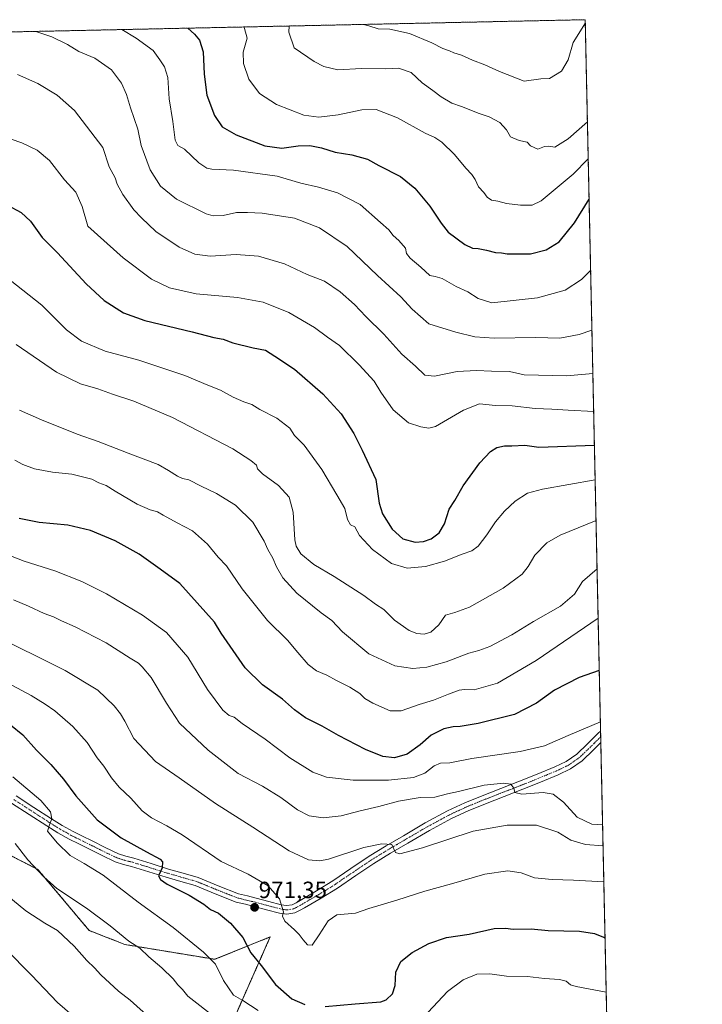
# Model space of a CAD drawing. Units: metres. Extents: x 644378 to 647835, y 4757713 to 4760099.
# Drawn here: x 647544 to 647835, y 4759679 to 4760099 of the extents above; entities that cross this region are included whole.
import ezdxf
from ezdxf.enums import TextEntityAlignment as Align

# ---------------------------------------------------------------- set-up
doc = ezdxf.new("R2010")
doc.units = ezdxf.units.M
doc.header["$MEASUREMENT"] = 0
doc.linetypes.add('TRAZO_Y_PUNTO', pattern=[1, 0.5, -0.25, 0, -0.25])
doc.linetypes.add('TRAZOS', pattern=[0.75, 0.5, -0.25])
for name, color, linetype, lineweight in [('Arbolado forestal', 92, 'TRAZOS', 0), ('Arbolado forestal CxS', 92, 'Continuous', 0), ('Carátula', 7, 'Continuous', 5), ('Comarca CxS', 133, 'Continuous', 0), ('Comunidad Autónoma CxS', 142, 'Continuous', 0), ('Curva de nivel maestra', 36, 'Continuous', 30), ('Curva de nivel normal', 36, 'Continuous', 0), ('Espacio natural protegido CxS', 2, 'Continuous', 0), ('Municipio CxS', 142, 'Continuous', 0), ('Pista no pavimentada', 254, 'Continuous', 13), ('Pista no pavimentada Cxs', 254, 'Continuous', 0), ('Pista pavimentada eje', 135, 'TRAZO_Y_PUNTO', 0), ('Provincia CxS', 1, 'Continuous', 0), ('Punto de cota en terreno', 7, 'Continuous', 0), ('Rótulo de punto de cota en terreno', 19, 'Continuous', 0)]:
    doc.layers.add(name, color=color, linetype=linetype, lineweight=lineweight)
doc.styles.add('Arial', font='txt', dxfattribs={"height": 0.2})

# ---------------------------------------------------------------- blocks, each defined once
blk = doc.blocks.new('*U159')
at = {"layer": 'Municipio CxS', "color": 142, "linetype": 'Continuous', "lineweight": 0}
blk.add_polyline3d([(646498.37, 4759707.55, 972.41), (646507.29, 4759772.34, 987.91), (646511.96, 4759795.85, 995.52), (646531.09, 4759876.47, 1021.11), (646531.58, 4759878.55, 1020.52), (646532.1, 4759880.76, 1019.85), (646532.46, 4759882.27, 1019.39), (646552.36, 4759978.48, 990.31), (646574.37, 4760070.91, 959.41), (646574.97, 4760072.92, 958.75), (647785.1, 4760098.69, 884.53), (647785.1, 4760098.69, 884.53), (647824.29, 4758283.94, 1261.62)], dxfattribs=at)
blk = doc.blocks.new('*U160')
at = {"layer": 'Municipio CxS', "color": 142, "linetype": 'Continuous', "lineweight": 0}
blk.add_polyline3d([(646498.37, 4759707.55, 972.41), (646507.3, 4759772.34, 987.91), (646511.96, 4759795.85, 995.52), (646531.09, 4759876.47, 1021.11), (646531.58, 4759878.55, 1020.52), (646532.1, 4759880.76, 1019.85), (646532.46, 4759882.27, 1019.39), (646552.36, 4759978.48, 990.31), (646574.37, 4760070.91, 959.41), (646574.97, 4760072.92, 958.75), (647785.1, 4760098.69, 884.53), (647785.1, 4760098.69, 884.53), (647824.29, 4758283.94, 1261.62)], dxfattribs=at)
blk = doc.blocks.new('*U164')
at = {"layer": 'Curva de nivel normal', "color": 36, "linetype": 'Continuous', "lineweight": 0}
blk.add_polyline3d([(647550.54, 4760093.69, 910), (647557.47, 4760091.33, 910), (647564.14, 4760088.11, 910), (647568.87, 4760085.08, 910), (647575.73, 4760082.27, 910), (647582.89, 4760077.31, 910), (647587.21, 4760071.67, 910), (647589.24, 4760066.84, 910), (647590.94, 4760061.06, 910), (647594.15, 4760052.01, 910), (647595.53, 4760045.06, 910), (647599.44, 4760034.63, 910), (647603.83, 4760027.69, 910), (647610.63, 4760022.08, 910), (647623.22, 4760015.82, 910), (647626.32, 4760014.96, 910), (647630.61, 4760015.1, 910), (647636.26, 4760016.42, 910), (647640.91, 4760016.4, 910), (647647.23, 4760016.15, 910), (647660.95, 4760014.05, 910), (647671.6, 4760009.94, 910), (647683.46, 4760001.94, 910), (647696.38, 4759989.58, 910), (647706.31, 4759980.5, 910), (647711.24, 4759975.21, 910), (647718.33, 4759968.94, 910), (647729.81, 4759965.39, 910), (647738.03, 4759963.32, 910), (647746.2, 4759962.83, 910), (647763.96, 4759963.13, 910), (647774.23, 4759962.82, 910), (647782.56, 4759964.34, 910), (647787.96, 4759966.2, 910)], dxfattribs=at)
blk = doc.blocks.new('*U165')
at = {"layer": 'Curva de nivel normal', "color": 36, "linetype": 'Continuous', "lineweight": 0}
blk.add_polyline3d([(647541.02, 4759851.18, 960), (647547.43, 4759848.5, 960), (647554.16, 4759845.32, 960), (647558.09, 4759843.85, 960), (647561.52, 4759842.2, 960), (647567.32, 4759839.72, 960), (647580.63, 4759832.8, 960), (647590.8, 4759826.22, 960), (647594.43, 4759824.2, 960), (647595.94, 4759822.63, 960), (647599.84, 4759818.01, 960), (647606.41, 4759807.08, 960), (647611.88, 4759798.61, 960), (647624.07, 4759787.05, 960), (647636.99, 4759777.1, 960), (647647.38, 4759771.7, 960), (647655.2, 4759766.86, 960), (647662.33, 4759761.52, 960), (647667.3, 4759759, 960), (647673.29, 4759758.19, 960), (647680.86, 4759758.98, 960), (647688.96, 4759761.12, 960), (647696.99, 4759762.94, 960), (647705.4, 4759765.34, 960), (647714.59, 4759766.89, 960), (647720.84, 4759767.04, 960), (647726.25, 4759768.43, 960), (647730.96, 4759769.43, 960), (647741.92, 4759772.1, 960), (647750.21, 4759773.01, 960), (647753.26, 4759772.56, 960), (647754.62, 4759770.83, 960), (647755.06, 4759768.94, 960), (647758.03, 4759768.28, 960), (647767.16, 4759768.92, 960), (647771.38, 4759768.3, 960), (647775.74, 4759764.8, 960), (647781.61, 4759758.48, 960), (647787.9, 4759755.44, 960), (647792.5193, 4759755.1444, 960)], dxfattribs=at)
blk = doc.blocks.new('*U170')
at = {"layer": 'Curva de nivel normal', "color": 36, "linetype": 'Continuous', "lineweight": 0}
blk.add_polyline3d([(647531.28, 4759836.74, 965), (647563.03, 4759821, 965), (647577.03, 4759812.68, 965), (647584.08, 4759805.99, 965), (647586.66, 4759802.52, 965), (647588.6, 4759799.46, 965), (647592.4, 4759792.06, 965), (647601.66, 4759782.17, 965), (647611.78, 4759775.28, 965), (647627.22, 4759764.24, 965), (647643.21, 4759754.21, 965), (647658.68, 4759744.09, 965), (647666.97, 4759740.23, 965), (647671.82, 4759739.82, 965), (647675.45, 4759740.49, 965), (647690.62, 4759745.48, 965), (647698.21, 4759747.06, 965), (647702.53, 4759746.85, 965), (647704.05, 4759743.44, 965), (647706.01, 4759742.85, 965), (647715.57, 4759745.39, 965), (647737.27, 4759752.46, 965), (647751.73, 4759755.05, 965), (647764.26, 4759754.97, 965), (647773.45, 4759752.1, 965), (647778.94, 4759748.63, 965), (647785.25, 4759746.83, 965), (647792.7106, 4759746.2883, 965)], dxfattribs=at)
blk = doc.blocks.new('*U175')
at = {"layer": 'Curva de nivel normal', "color": 36, "linetype": 'Continuous', "lineweight": 0}
blk.add_polyline3d([(647537.6, 4759702.23, 995), (647548.78, 4759690.97, 995), (647559.83, 4759679.36, 995), (647566.07, 4759673.93, 995)], dxfattribs=at)
blk = doc.blocks.new('*U176')
at = {"layer": 'Curva de nivel normal', "color": 36, "linetype": 'Continuous', "lineweight": 0}
blk.add_polyline3d([(647790.1608, 4759864.3544, 940), (647783.89, 4759858.97, 940), (647780.53, 4759853.65, 940), (647774.52, 4759848.43, 940), (647762.96, 4759841.97, 940), (647753.82, 4759836.27, 940), (647744.33, 4759831.21, 940), (647739.64, 4759829.51, 940), (647735.4, 4759828.49, 940), (647725.66, 4759824.71, 940), (647717.47, 4759822.5, 940), (647711.48, 4759821.92, 940), (647703.79, 4759823, 940), (647692.7, 4759828.18, 940), (647681.51, 4759837.52, 940), (647676.92, 4759842.32, 940), (647672.32, 4759845.58, 940), (647662.02, 4759854.04, 940), (647655.97, 4759860.63, 940), (647653.26, 4759865.31, 940), (647651.7, 4759868.99, 940), (647649.58, 4759872.63, 940), (647648.01, 4759876.21, 940), (647643.2, 4759884.34, 940), (647635.74, 4759891.5, 940), (647627.65, 4759896.59, 940), (647621.08, 4759899.6, 940), (647615.84, 4759902.44, 940), (647613.14, 4759902.96, 940), (647611.02, 4759903.87, 940), (647607.24, 4759906.35, 940), (647602.74, 4759908.92, 940), (647589.94, 4759913.72, 940), (647577.18, 4759918.71, 940), (647568.28, 4759921.84, 940), (647553.02, 4759928.01, 940), (647543.62, 4759932.04, 940)], dxfattribs=at)
blk = doc.blocks.new('*U177')
at = {"layer": 'Curva de nivel normal', "color": 36, "linetype": 'Continuous', "lineweight": 0}
blk.add_polyline3d([(647541.56, 4759910.81, 945), (647545.1, 4759908.85, 945), (647549.95, 4759907.12, 945), (647557.76, 4759905.62, 945), (647565.9, 4759904.76, 945), (647574.51, 4759902.71, 945), (647577.4, 4759901.12, 945), (647580.61, 4759899.92, 945), (647584.44, 4759897.49, 945), (647593.81, 4759892, 945), (647599.35, 4759889.54, 945), (647602.52, 4759888.71, 945), (647604.91, 4759887.26, 945), (647610.88, 4759884.06, 945), (647617.52, 4759880.66, 945), (647623.88, 4759874.89, 945), (647628.44, 4759869.42, 945), (647631.95, 4759865.68, 945), (647638.72, 4759855.9, 945), (647649.52, 4759842.3, 945), (647658.02, 4759833.96, 945), (647662.39, 4759828.66, 945), (647666.78, 4759823.65, 945), (647670.34, 4759820.92, 945), (647674.86, 4759819.01, 945), (647678.93, 4759816.72, 945), (647684.6, 4759813.91, 945), (647688.88, 4759811.26, 945), (647691.05, 4759809.12, 945), (647694.36, 4759807.12, 945), (647701.83, 4759803.83, 945), (647706.55, 4759803.77, 945), (647714.22, 4759806.52, 945), (647720.36, 4759808.32, 945), (647726.66, 4759810.97, 945), (647731.33, 4759812.62, 945), (647733.54, 4759812.9, 945), (647737.67, 4759812.8, 945), (647747.68, 4759815.59, 945), (647764.18, 4759825.35, 945), (647790.61, 4759843.37, 945)], dxfattribs=at)
blk = doc.blocks.new('*U179')
at = {"layer": 'Curva de nivel normal', "color": 36, "linetype": 'Continuous', "lineweight": 0}
blk.add_polyline3d([(647542.22, 4759960.08, 935), (647559.42, 4759948.24, 935), (647569.63, 4759943.29, 935), (647577.1, 4759941.14, 935), (647583.34, 4759938.88, 935), (647592.44, 4759935.92, 935), (647608.94, 4759928.95, 935), (647634.66, 4759915.62, 935), (647642.4, 4759910.59, 935), (647644.76, 4759908.62, 935), (647645.14, 4759907, 935), (647647.28, 4759904.96, 935), (647654.17, 4759900, 935), (647658.69, 4759895.04, 935), (647660.35, 4759888.58, 935), (647661.09, 4759876.78, 935), (647661.63, 4759874.09, 935), (647663.63, 4759870.73, 935), (647669.22, 4759866.2, 935), (647677.89, 4759861.08, 935), (647690.62, 4759852.99, 935), (647695.59, 4759849.37, 935), (647699.06, 4759847.04, 935), (647703.66, 4759842.54, 935), (647709.98, 4759838.11, 935), (647713.18, 4759836.79, 935), (647716.27, 4759836.46, 935), (647719.23, 4759837.32, 935), (647722.66, 4759840.54, 935), (647725.44, 4759844.58, 935), (647729.47, 4759845.7, 935), (647735.62, 4759848.06, 935), (647750.06, 4759856.12, 935), (647758.18, 4759862.18, 935), (647760.77, 4759865.38, 935), (647763.6, 4759870.17, 935), (647768.7, 4759875.46, 935), (647774.37, 4759878.78, 935), (647789.71485, 4759885.00378, 935)], dxfattribs=at)
blk = doc.blocks.new('*U183')
at = {"layer": 'Curva de nivel normal', "color": 36, "linetype": 'Continuous', "lineweight": 0}
blk.add_polyline3d([(647542.74, 4760075.3, 915), (647551.5, 4760071.53, 915), (647559.67, 4760066.53, 915), (647567.06, 4760060, 915), (647579.14, 4760044.23, 915), (647581.86, 4760035.96, 915), (647584.51, 4760031.26, 915), (647585.3, 4760028.5, 915), (647587.68, 4760024.13, 915), (647592.36, 4760017.58, 915), (647595.71, 4760014.16, 915), (647601.79, 4760008.32, 915), (647611.83, 4760001.69, 915), (647618.5, 4759998.7, 915), (647625, 4759997.86, 915), (647636.04, 4759998.48, 915), (647645.64, 4759997.81, 915), (647656.66, 4759994.48, 915), (647666.45, 4759989.99, 915), (647673.75, 4759987.11, 915), (647680.47, 4759982.64, 915), (647686.53, 4759977.14, 915), (647691.5, 4759972, 915), (647699.08, 4759964.51, 915), (647706.82, 4759956.01, 915), (647712.69, 4759950.87, 915), (647716.66, 4759947.04, 915), (647720.69, 4759946.66, 915), (647730.44, 4759948.59, 915), (647738.62, 4759949.08, 915), (647745.12, 4759948.71, 915), (647752.74, 4759948.6, 915), (647759.02, 4759947.21, 915), (647777.25, 4759946.75, 915), (647788.359, 4759947.784, 915)], dxfattribs=at)
blk = doc.blocks.new('*U188')
at = {"layer": 'Curva de nivel normal', "color": 36, "linetype": 'Continuous', "lineweight": 0}
for points in [[(647540.8, 4759775.68, 980), (647552.68, 4759765.51, 980), (647556.84, 4759760.77, 980), (647557.37, 4759757.69, 980), (647556.59, 4759755.54, 980), (647555.5, 4759752.46, 980), (647559.66, 4759747.45, 980), (647565.17, 4759742.05, 980), (647571.25, 4759738.67, 980), (647579.32, 4759733.69, 980), (647594.27, 4759722.13, 980), (647609.22, 4759711.33, 980), (647622.15, 4759700.78, 980), (647627.25, 4759695.78, 980), (647630.75, 4759688.72, 980), (647634.91, 4759682.52, 980), (647638.94, 4759680.22, 980), (647645.45, 4759675.91, 980)], [(647718.03, 4759675.29, 980), (647726.32, 4759684.06, 980), (647732.99, 4759689.1, 980), (647738.82, 4759691.46, 980), (647744.31, 4759691.57, 980), (647751.49, 4759690.56, 980), (647760.41, 4759690.47, 980), (647767.68, 4759689.58, 980), (647774.06, 4759689.14, 980), (647776.91, 4759688.49, 980), (647778.75, 4759686.94, 980), (647781.23, 4759686.26, 980), (647794.06, 4759683.77, 980)]]:
    blk.add_polyline3d(points, dxfattribs=at)
blk = doc.blocks.new('*U194')
at = {"layer": 'Curva de nivel normal', "color": 36, "linetype": 'Continuous', "lineweight": 0}
blk.add_polyline3d([(647587.28, 4760094.48, 905), (647593.41, 4760090.86, 905), (647600.69, 4760085.55, 905), (647603.54, 4760081.63, 905), (647605.53, 4760078.63, 905), (647606.91, 4760073.96, 905), (647607.55, 4760064.92, 905), (647609.03, 4760055.19, 905), (647610.02, 4760047.22, 905), (647611.17, 4760045.04, 905), (647614.02, 4760043.48, 905), (647620.1, 4760037.61, 905), (647623.63, 4760035.35, 905), (647625.72, 4760034.91, 905), (647634.92, 4760034.45, 905), (647653.59, 4760031.96, 905), (647663.75, 4760029.01, 905), (647671.26, 4760027.27, 905), (647679.32, 4760024.88, 905), (647688.98, 4760019.91, 905), (647697.68, 4760012.21, 905), (647701.2, 4760008.98, 905), (647703.1, 4760006.58, 905), (647705.55, 4760004.44, 905), (647708.31, 4760001.18, 905), (647708.81, 4759998.94, 905), (647710.33, 4759996.92, 905), (647714.92, 4759993.08, 905), (647718.7, 4759989.5, 905), (647721.02, 4759989.17, 905), (647724.01, 4759988.29, 905), (647729.98, 4759984.84, 905), (647734.95, 4759982.59, 905), (647739.4, 4759979.7, 905), (647745.22, 4759977.86, 905), (647764.64, 4759980.04, 905), (647776.47, 4759983.28, 905), (647783.55, 4759987.84, 905), (647787.41, 4759991.77, 905)], dxfattribs=at)
blk = doc.blocks.new('*U197')
at = {"layer": 'Curva de nivel normal', "color": 36, "linetype": 'Continuous', "lineweight": 0}
blk.add_polyline3d([(647534.32, 4759817.85, 970), (647548.52, 4759810.38, 970), (647554.51, 4759806.6, 970), (647558.67, 4759803.79, 970), (647566.38, 4759797.2, 970), (647572.5, 4759790.35, 970), (647576.78, 4759783.8, 970), (647579.6, 4759780.16, 970), (647582.83, 4759775.19, 970), (647586.1, 4759771.26, 970), (647591.06, 4759766.58, 970), (647595.97, 4759761.1, 970), (647599.91, 4759758.18, 970), (647606.51, 4759754.81, 970), (647612.99, 4759750.85, 970), (647629.66, 4759739.52, 970), (647641.27, 4759734.13, 970), (647649.81, 4759729.16, 970), (647654.62, 4759723.55, 970), (647656.27, 4759718.13, 970), (647655.92, 4759716.2, 970), (647656.88, 4759714.06, 970), (647660.94, 4759710.45, 970), (647663.03, 4759708.32, 970), (647664.64, 4759706.17, 970), (647666.55, 4759703.95, 970), (647668.47, 4759703.84, 970), (647671.52, 4759708.27, 970), (647675.34, 4759714.21, 970), (647678.99, 4759716.85, 970), (647686.98, 4759717.55, 970), (647692.76, 4759719.49, 970), (647704.66, 4759722.97, 970), (647716.66, 4759726.89, 970), (647728.04, 4759729.97, 970), (647742.17, 4759734.11, 970), (647752.08, 4759735.54, 970), (647757.69, 4759734.72, 970), (647763.41, 4759732.53, 970), (647771.01, 4759731.8, 970), (647780.14, 4759731.61, 970), (647793.0442, 4759730.8429, 970)], dxfattribs=at)
blk = doc.blocks.new('*U201')
at = {"layer": 'Curva de nivel normal', "color": 36, "linetype": 'Continuous', "lineweight": 0}
blk.add_polyline3d([(647531.65, 4760050.51, 920), (647544.65, 4760046.18, 920), (647551.21, 4760043.07, 920), (647556.44, 4760038.63, 920), (647562.84, 4760030.36, 920), (647567.6, 4760025.14, 920), (647570.35, 4760018.92, 920), (647572.79, 4760010.65, 920), (647587.91, 4759997.03, 920), (647600, 4759987.95, 920), (647607.7, 4759984.31, 920), (647618.99, 4759981.69, 920), (647636.66, 4759980.23, 920), (647647.56, 4759978.22, 920), (647658.62, 4759973.78, 920), (647669.57, 4759967.43, 920), (647675.11, 4759963.3, 920), (647680.16, 4759959.69, 920), (647688.59, 4759951.45, 920), (647694.94, 4759944.46, 920), (647697.82, 4759939.81, 920), (647703.17, 4759932.2, 920), (647709.68, 4759926.72, 920), (647714.87, 4759924.93, 920), (647718.37, 4759924.38, 920), (647721.14, 4759925.17, 920), (647733.11, 4759932.12, 920), (647739.98, 4759934.76, 920), (647746.74, 4759934.06, 920), (647753.91, 4759933.88, 920), (647763.65, 4759932.76, 920), (647770.79, 4759932.48, 920), (647777.8, 4759932.07, 920), (647788.709, 4759931.578, 920)], dxfattribs=at)
blk = doc.blocks.new('*U205')
at = {"layer": 'Curva de nivel normal', "color": 36, "linetype": 'Continuous', "lineweight": 0}
blk.add_polyline3d([(647639.41, 4760095.59, 895), (647639.66, 4760094.95, 895), (647640.72, 4760090.83, 895), (647639.01, 4760084.87, 895), (647639.15, 4760080.01, 895), (647641.47, 4760073.33, 895), (647646.06, 4760067.26, 895), (647653.37, 4760062.5, 895), (647664.99, 4760058, 895), (647671.32, 4760057.11, 895), (647679.66, 4760058.1, 895), (647689.66, 4760060.24, 895), (647695.82, 4760060.36, 895), (647704.98, 4760056.85, 895), (647716.79, 4760050.32, 895), (647720.92, 4760048.45, 895), (647723.92, 4760046.44, 895), (647729.32, 4760041.18, 895), (647734.15, 4760035.34, 895), (647736.64, 4760032.65, 895), (647738.07, 4760030.54, 895), (647739.59, 4760027.42, 895), (647741.79, 4760024.91, 895), (647743.22, 4760022.94, 895), (647745.11, 4760021.66, 895), (647747.74, 4760021.24, 895), (647751.54, 4760020.25, 895), (647757.42, 4760019.6, 895), (647762.43, 4760019.6, 895), (647766.33, 4760021.45, 895), (647779.88, 4760032.79, 895), (647786.38, 4760039.34, 895)], dxfattribs=at)
blk = doc.blocks.new('*U206')
at = {"layer": 'Curva de nivel normal', "color": 36, "linetype": 'Continuous', "lineweight": 0}
blk.add_polyline3d([(647690.4, 4760096.67, 885), (647692.65, 4760096.05, 885), (647696.67, 4760094.8, 885), (647701.67, 4760094.71, 885), (647710.04, 4760092.87, 885), (647719.64, 4760088.87, 885), (647724.3, 4760086.42, 885), (647727.15, 4760085.34, 885), (647728.95, 4760084.48, 885), (647732.24, 4760083.5, 885), (647736.99, 4760081.43, 885), (647742.25, 4760079.5, 885), (647748.5, 4760076.62, 885), (647758.99, 4760072.5, 885), (647766.08, 4760073.48, 885), (647769.78, 4760073.53, 885), (647774.95, 4760076.79, 885), (647777.74, 4760081.52, 885), (647779.97, 4760089.02, 885), (647785.13, 4760097.3, 885)], dxfattribs=at)
blk = doc.blocks.new('*U207')
at = {"layer": 'Curva de nivel normal', "color": 36, "linetype": 'Continuous', "lineweight": 0}
blk.add_polyline3d([(647534.8, 4759727.93, 990), (647546.26, 4759718.54, 990), (647554.38, 4759713.24, 990), (647559.87, 4759710.06, 990), (647566.92, 4759703.45, 990), (647572.38, 4759697.24, 990), (647575.62, 4759694.14, 990), (647578.34, 4759691.24, 990), (647585.92, 4759684.27, 990), (647590.8, 4759680.44, 990), (647599.29, 4759672.81, 990)], dxfattribs=at)
blk = doc.blocks.new('*U208')
at = {"layer": 'Curva de nivel normal', "color": 36, "linetype": 'Continuous', "lineweight": 0}
blk.add_polyline3d([(647535.22, 4759871.69, 955), (647545.66, 4759867.64, 955), (647558.64, 4759863.59, 955), (647570.28, 4759858.96, 955), (647580.81, 4759853.67, 955), (647596.09, 4759844.62, 955), (647606.35, 4759837.21, 955), (647615.5, 4759826.69, 955), (647623.82, 4759812.95, 955), (647630.4, 4759804.16, 955), (647633.13, 4759801.87, 955), (647635.3, 4759801.06, 955), (647638.61, 4759798.48, 955), (647648.41, 4759791.69, 955), (647658.94, 4759783.8, 955), (647668.81, 4759777.58, 955), (647674.71, 4759775.5, 955), (647685.96, 4759774.28, 955), (647701.17, 4759774.3, 955), (647711.78, 4759775.36, 955), (647716.64, 4759777.26, 955), (647720.57, 4759780.34, 955), (647723.32, 4759781.48, 955), (647727.32, 4759781.64, 955), (647736.66, 4759783.54, 955), (647757.32, 4759786.51, 955), (647767.66, 4759788.82, 955), (647777.82, 4759793.3, 955), (647791.5688, 4759799.1576, 955)], dxfattribs=at)
blk = doc.blocks.new('*U217')
at = {"layer": 'Curva de nivel normal', "color": 36, "linetype": 'Continuous', "lineweight": 0}
blk.add_polyline3d([(647539.66, 4759987.63, 930), (647553.16, 4759976.88, 930), (647563.67, 4759966.4, 930), (647570.12, 4759961.55, 930), (647580.16, 4759957.29, 930), (647594.54, 4759953.47, 930), (647614.17, 4759946.89, 930), (647624.01, 4759942.75, 930), (647629.41, 4759940.68, 930), (647634.78, 4759937.64, 930), (647639.31, 4759935.59, 930), (647642.72, 4759934.58, 930), (647646.15, 4759932.34, 930), (647653.42, 4759928.73, 930), (647659.06, 4759924.38, 930), (647661.03, 4759921.29, 930), (647665.11, 4759917.15, 930), (647672.66, 4759906.85, 930), (647678.99, 4759895.93, 930), (647682.49, 4759890.11, 930), (647683.6, 4759885.45, 930), (647684.89, 4759883.22, 930), (647686.76, 4759882.34, 930), (647688.72, 4759878.56, 930), (647694.23, 4759872.66, 930), (647702.35, 4759866.69, 930), (647709.02, 4759864.74, 930), (647716.92, 4759865.36, 930), (647725.05, 4759867.64, 930), (647732.56, 4759870.7, 930), (647736.72, 4759872.13, 930), (647739.36, 4759874.14, 930), (647743.12, 4759878.96, 930), (647746.82, 4759884.52, 930), (647750.6, 4759888.94, 930), (647755.11, 4759893.22, 930), (647760.49, 4759896.63, 930), (647766.86, 4759898.44, 930), (647789.34, 4759902.362, 930)], dxfattribs=at)
blk = doc.blocks.new('*U218')
at = {"layer": 'Curva de nivel normal', "color": 36, "linetype": 'Continuous', "lineweight": 0}
blk.add_polyline3d([(647541.75, 4759747.28, 985), (647547.1, 4759740.19, 985), (647553.95, 4759733.04, 985), (647559.57, 4759727.99, 985), (647572.14, 4759719.67, 985), (647582.29, 4759712.09, 985), (647590.24, 4759705.54, 985), (647594.96, 4759702.57, 985), (647598.75, 4759698.8, 985), (647604.39, 4759694.22, 985), (647609.23, 4759689.44, 985), (647611.21, 4759686.91, 985), (647613.22, 4759684.93, 985), (647615.46, 4759682.05, 985), (647627.73, 4759672.58, 985)], dxfattribs=at)
blk = doc.blocks.new('*U221')
at = {"layer": 'Curva de nivel normal', "color": 36, "linetype": 'Continuous', "lineweight": 0}
blk.add_polyline3d([(647658.74, 4760096, 890), (647658.54, 4760093.38, 890), (647660.79, 4760086.65, 890), (647669.32, 4760080.8, 890), (647673.49, 4760078.74, 890), (647679.54, 4760077.34, 890), (647689.64, 4760077.92, 890), (647699.92, 4760077.67, 890), (647705.39, 4760078.07, 890), (647710.73, 4760076.23, 890), (647715.52, 4760071.72, 890), (647720.05, 4760068.42, 890), (647723.53, 4760065.77, 890), (647728.16, 4760063.11, 890), (647732.28, 4760061.62, 890), (647739.78, 4760058.62, 890), (647744.14, 4760057.2, 890), (647748.59, 4760054.8, 890), (647751.52, 4760051.72, 890), (647753.25, 4760048.76, 890), (647756.94, 4760047.08, 890), (647760.36, 4760046.5, 890), (647761.78, 4760044.84, 890), (647764.82, 4760043.46, 890), (647767.73, 4760044.53, 890), (647769.42, 4760044.77, 890), (647772.17, 4760044.27, 890), (647777.79, 4760047.84, 890), (647786.04, 4760055.07, 890)], dxfattribs=at)
blk = doc.blocks.new('*U222')
at = {"layer": 'Curva de nivel maestra', "color": 36, "linetype": 'Continuous', "lineweight": 30}
for points in [[(647539.72, 4759797.85, 975), (647544.98, 4759793.51, 975), (647550.8, 4759787.04, 975), (647556.92, 4759780.98, 975), (647562.45, 4759774.69, 975), (647567.61, 4759767.58, 975), (647576.72, 4759757.38, 975), (647586.99, 4759749.63, 975), (647597.76, 4759743.62, 975), (647603.7, 4759740.55, 975), (647604.59, 4759739.39, 975), (647604.54, 4759736.84, 975), (647602.88, 4759733.37, 975), (647603.86, 4759731.88, 975), (647606.69, 4759729.88, 975), (647615.98, 4759725.22, 975), (647622.33, 4759721.35, 975), (647625.19, 4759719.09, 975), (647628.56, 4759717.42, 975), (647633.71, 4759713.24, 975), (647638.87, 4759707.06, 975), (647642.42, 4759700.61, 975), (647646.69, 4759695.22, 975), (647652.9, 4759687.1, 975), (647659.82, 4759681.01, 975), (647665.39, 4759678.58, 975)], [(647674.12, 4759677.64, 975), (647686.95, 4759678.8, 975), (647697.81, 4759679.62, 975), (647700.13, 4759680.55, 975), (647702.86, 4759683.04, 975), (647703.93, 4759686.65, 975), (647704.24, 4759692.36, 975), (647706.44, 4759696.81, 975), (647711.24, 4759700.69, 975), (647718.31, 4759704.55, 975), (647725.87, 4759707.05, 975), (647735.52, 4759708.6, 975), (647746.18, 4759710.93, 975), (647751.01, 4759711.12, 975), (647754.38, 4759710.6, 975), (647761.99, 4759710.8, 975), (647769.32, 4759710.13, 975), (647782.66, 4759709.8, 975), (647789.02, 4759708.81, 975), (647793.56, 4759707, 975)]]:
    blk.add_polyline3d(points, dxfattribs=at)
blk = doc.blocks.new('*U230')
at = {"layer": 'Curva de nivel maestra', "color": 36, "linetype": 'Continuous', "lineweight": 30}
blk.add_polyline3d([(647615.44, 4760095.08, 900), (647618.28, 4760092.45, 900), (647620.44, 4760089.97, 900), (647621.96, 4760084.95, 900), (647622.4, 4760075.4, 900), (647623.63, 4760066.5, 900), (647626.82, 4760057.76, 900), (647630.1, 4760053.03, 900), (647636.14, 4760049.53, 900), (647648.3, 4760044.94, 900), (647655.56, 4760043.88, 900), (647662.59, 4760044.9, 900), (647667.54, 4760045.07, 900), (647672.48, 4760044.01, 900), (647678.37, 4760042.23, 900), (647685.51, 4760041.08, 900), (647692.13, 4760039.17, 900), (647696.97, 4760036.54, 900), (647706.2, 4760031.72, 900), (647712.31, 4760026.88, 900), (647718.69, 4760019.18, 900), (647723.56, 4760011.9, 900), (647726.55, 4760007.99, 900), (647733.66, 4760002.77, 900), (647736.99, 4760001.15, 900), (647739.32, 4760001.1, 900), (647742.99, 4760000.41, 900), (647746.74, 4759999.33, 900), (647749.34, 4759999.19, 900), (647751.74, 4759998.8, 900), (647761.66, 4759998.78, 900), (647768.35, 4760000.52, 900), (647773.89, 4760003.96, 900), (647780.51, 4760012.09, 900), (647786.76, 4760022.05, 900)], dxfattribs=at)
blk = doc.blocks.new('*U235')
at = {"layer": 'Curva de nivel maestra', "color": 36, "linetype": 'Continuous', "lineweight": 30}
blk.add_polyline3d([(647538.42, 4760019.55, 925), (647544.32, 4760016.42, 925), (647548.28, 4760012.7, 925), (647553.35, 4760005.79, 925), (647559.8, 4759999.22, 925), (647572.12, 4759986.04, 925), (647579.81, 4759978.95, 925), (647587.98, 4759973.58, 925), (647597.09, 4759970.29, 925), (647617.34, 4759965.57, 925), (647626.59, 4759963.12, 925), (647630.55, 4759962.41, 925), (647634.62, 4759960.82, 925), (647643.28, 4759958.69, 925), (647648.66, 4759957.73, 925), (647652.6, 4759955.18, 925), (647661.03, 4759949.53, 925), (647673.1, 4759939.12, 925), (647680.87, 4759930.5, 925), (647686.29, 4759922.2, 925), (647689.88, 4759915, 925), (647695.64, 4759902.51, 925), (647697.17, 4759892.4, 925), (647698.52, 4759887.83, 925), (647702.66, 4759881.36, 925), (647707.29, 4759877.18, 925), (647712.5, 4759875.76, 925), (647716.06, 4759876, 925), (647719.31, 4759877.17, 925), (647722.71, 4759879.75, 925), (647725.05, 4759883.66, 925), (647727.05, 4759889.85, 925), (647729.42, 4759893.52, 925), (647733, 4759899.87, 925), (647740.14, 4759909.6, 925), (647744.66, 4759914.49, 925), (647747.32, 4759916.12, 925), (647750.66, 4759916.94, 925), (647753.78, 4759916.89, 925), (647759.36, 4759917.18, 925), (647765.25, 4759916.32, 925), (647789.02, 4759917.16, 925)], dxfattribs=at)
blk = doc.blocks.new('*U236')
at = {"layer": 'Curva de nivel maestra', "color": 36, "linetype": 'Continuous', "lineweight": 30}
blk.add_polyline3d([(647791.1, 4759820.98, 950), (647782.45, 4759818, 950), (647771.9, 4759812.6, 950), (647764.31, 4759807.04, 950), (647754.9, 4759802.27, 950), (647739.32, 4759798.36, 950), (647731.66, 4759797.07, 950), (647728.66, 4759797.05, 950), (647724.66, 4759796.08, 950), (647719.32, 4759793.48, 950), (647714.66, 4759789.25, 950), (647709.08, 4759785.38, 950), (647703.68, 4759783.74, 950), (647698.68, 4759784.28, 950), (647691.26, 4759787.3, 950), (647679.75, 4759793.28, 950), (647672.77, 4759797.32, 950), (647665.72, 4759800.89, 950), (647660.94, 4759804.22, 950), (647655.8, 4759808.84, 950), (647647.36, 4759814.89, 950), (647639.93, 4759822.13, 950), (647629.71, 4759836.9, 950), (647626.91, 4759841.64, 950), (647612.03, 4759858.1, 950), (647603.68, 4759864.22, 950), (647594.69, 4759870.62, 950), (647584.51, 4759876.38, 950), (647573.85, 4759880.71, 950), (647564.23, 4759882.96, 950), (647552.04, 4759884.14, 950), (647543.48, 4759885.84, 950)], dxfattribs=at)
blk = doc.blocks.new('5PATER')
at = {"layer": 'Carátula', "linetype": 'Continuous', "lineweight": 5}
h = blk.add_hatch(color=250, dxfattribs=at)
edge = h.paths.add_edge_path()
edge.add_ellipse((0, 0.01), major_axis=(-1.33, -1.34), ratio=0.999422, start_angle=0, end_angle=360)

msp = doc.modelspace()

# ---------------------------------------------------------------- linework, layer by layer
at = {"layer": 'Arbolado forestal', "color": 92, "linetype": 'TRAZOS', "lineweight": 0}
for points in [[(647428.61, 4760091.1, 923.14), (647785.1, 4760098.69, 884.53), (647791.65, 4759795.2, 955.6), (647791.71, 4759792.73, 955.93), (647791.76, 4759790.26, 956), (647800.12, 4759403.06, 1047.75)], [(647634.18, 4759670.3, 984.27), (647650.62, 4759707.35, 972.41), (647626.97, 4759697.8, 979.46), (647588.6, 4759704.13, 985.56), (647573.34, 4759710.1, 987.1), (647551.46, 4759736.13, 984.74), (647533.54, 4759745.29, 987.18), (647525.58, 4759747.94, 988.62), (647507.67, 4759749.93, 991.52), (647491.08, 4759739.31, 995.77), (647485.78, 4759744.62, 995.61), (647481.13, 4759755.91, 993.81), (647473.17, 4759767.86, 991.38), (647460.57, 4759769.19, 991.24), (647453.94, 4759759.89, 995.17), (647438.01, 4759759.23, 996.94), (647432.71, 4759769.85, 993.56)]]:
    msp.add_polyline3d(points, dxfattribs=at)
at = {"layer": 'Arbolado forestal CxS', "color": 92, "linetype": 'Continuous', "lineweight": 0}
for points in [[(647634.18, 4759670.3, 984.27), (647650.62, 4759707.35, 972.41), (647626.97, 4759697.8, 979.46), (647588.6, 4759704.13, 985.56), (647573.34, 4759710.1, 987.1), (647551.46, 4759736.13, 984.74), (647533.54, 4759745.29, 987.18), (647525.58, 4759747.94, 988.62), (647507.67, 4759749.93, 991.52), (647491.09, 4759739.31, 995.77), (647485.78, 4759744.62, 995.61), (647481.13, 4759755.91, 993.81), (647473.17, 4759767.86, 991.38), (647460.57, 4759769.19, 991.24), (647453.94, 4759759.89, 995.17), (647438.01, 4759759.23, 996.94), (647432.71, 4759769.85, 993.56), (647416.97, 4759843.22, 976.5), (647416.97, 4759921.63, 956.08), (647427.86, 4759986.97, 940.68), (647432.22, 4760080.62, 925.34), (647428.61, 4760091.1, 923.14), (647785.1, 4760098.69, 884.53), (647800.12, 4759403.06, 1047.75)], [(647533.54, 4759745.29, 987.18), (647551.46, 4759736.13, 984.74), (647573.34, 4759710.1, 987.1), (647588.6, 4759704.13, 985.56), (647626.97, 4759697.8, 979.46), (647650.62, 4759707.35, 972.41), (647634.18, 4759670.3, 984.27)]]:
    msp.add_polyline3d(points, dxfattribs=at)
at = {"layer": 'Comarca CxS', "color": 133, "linetype": 'Continuous', "lineweight": 0}
msp.add_polyline3d([(647835.06, 4757785.34, 1168.76), (644436.49, 4757712.95, 925.93), (644431.73, 4757938.5, 925.31), (644417.17, 4758628.6, 776.79), (644387.68, 4760026.33, 772.92), (647785.1, 4760098.69, 884.53), (647835.06, 4757785.34, 1168.76)], close=True, dxfattribs=at)
msp.add_polyline3d([(647835.06, 4757785.34, 1168.76), (644436.49, 4757712.95, 925.93), (644431.73, 4757938.5, 925.31), (644417.17, 4758628.6, 776.79), (644387.68, 4760026.33, 772.92), (647785.1, 4760098.69, 884.53), (647835.06, 4757785.34, 1168.76)], close=True, dxfattribs=at)
at = {"layer": 'Comunidad Autónoma CxS', "color": 142, "linetype": 'Continuous', "lineweight": 0}
msp.add_polyline3d([(647835.06, 4757785.34, 1168.76), (644436.49, 4757712.95, 925.93), (644387.68, 4760026.33, 772.92), (647785.1, 4760098.69, 884.53), (647835.06, 4757785.34, 1168.76)], close=True, dxfattribs=at)
msp.add_polyline3d([(647835.06, 4757785.34, 1168.76), (644436.49, 4757712.95, 925.93), (644387.68, 4760026.33, 772.92), (647785.1, 4760098.69, 884.53), (647835.06, 4757785.34, 1168.76)], close=True, dxfattribs=at)
at = {"layer": 'Espacio natural protegido CxS', "color": 2, "linetype": 'Continuous', "lineweight": 0}
for points in [[(645595.22, 4760052.05, 1030.79), (646506.54, 4760071.46, 959.96), (646574.97, 4760072.92, 958.75), (647785.1, 4760098.69, 884.53), (647785.1, 4760098.69, 884.53), (647824.29, 4758283.94, 1261.62), (647835.06, 4757785.34, 1168.76), (644804.94, 4757720.8, 1117.92)], [(645595.22, 4760052.05, 1030.79), (647785.1, 4760098.69, 884.53), (647785.1, 4760098.69, 884.53), (647835.06, 4757785.34, 1168.76), (644804.94, 4757720.8, 1117.92)], [(645595.22, 4760052.05, 1030.79), (646506.54, 4760071.46, 959.96), (646574.97, 4760072.92, 958.75), (647785.1, 4760098.69, 884.53), (647785.1, 4760098.69, 884.53), (647824.29, 4758283.94, 1261.62), (647835.06, 4757785.34, 1168.76), (644804.94, 4757720.8, 1117.92)], [(645595.22, 4760052.05, 1030.79), (647785.1, 4760098.69, 884.53), (647785.1, 4760098.69, 884.53), (647835.06, 4757785.34, 1168.76), (644804.94, 4757720.8, 1117.92)]]:
    msp.add_polyline3d(points, dxfattribs=at)
at = {"layer": 'Pista no pavimentada', "color": 254, "linetype": 'Continuous', "lineweight": 13}
for points in [[(647542.19, 4759767.49, 981.51), (647549.73, 4759762.63, 980.74), (647557.27, 4759757.78, 979.88), (647561.84, 4759754.92, 979.32), (647566.52, 4759752.31, 978.89), (647570.54, 4759750.31, 978.04), (647574.59, 4759748.32, 977.91), (647580.16, 4759745.54, 977.24), (647585.82, 4759742.82, 976.62), (647589.05, 4759741.79, 976.29), (647592.34, 4759740.98, 975.98), (647599.79, 4759738.64, 975.34), (647607.24, 4759736.31, 974.65), (647613.52, 4759734.52, 974.01), (647619.8, 4759732.75, 973.48), (647628.44, 4759729.18, 972.6), (647637.13, 4759725.75, 971.78), (647640.9, 4759724.82, 971.45), (647644.68, 4759723.92, 971.12), (647649.99, 4759722.5, 970.58), (647655.31, 4759721.08, 969.96), (647657.64, 4759720.71, 969.71), (647659.95, 4759721.1, 969.47), (647661.74, 4759721.97, 969.26), (647663.45, 4759722.95, 969.02), (647670.43, 4759727.06, 967.89), (647677.33, 4759731.29, 967.14), (647685.1, 4759736.55, 966.41), (647692.87, 4759741.78, 965.6), (647700.15, 4759746.21, 964.93), (647707.49, 4759750.54, 964.3), (647716.82, 4759755.96, 963.25), (647726.3, 4759761.1, 962.53), (647733.64, 4759764.5, 961.8), (647741.11, 4759767.55, 961.28), (647749.09, 4759770.65, 960.01), (647757.08, 4759773.75, 959.44), (647764.6, 4759776.76, 958.4), (647772.1, 4759779.86, 957.57), (647776.99, 4759782.21, 957.05), (647781.47, 4759785.31, 956.88), (647786.05, 4759789.74, 956.35), (647790.56, 4759794.23, 955.75), (647791.65, 4759795.2, 955.6)], [(647791.65, 4759795.2, 955.6), (647791.76, 4759790.26, 956)], [(647791.76, 4759790.26, 956), (647788.62, 4759787.13, 956.38), (647783.8, 4759782.46, 956.95), (647778.84, 4759779.04, 957.36), (647773.59, 4759776.51, 957.82), (647765.98, 4759773.37, 958.74), (647758.42, 4759770.34, 959.68), (647750.42, 4759767.24, 960.72), (647742.46, 4759764.14, 961.32), (647735.1, 4759761.14, 961.99), (647727.95, 4759757.82, 962.74), (647718.61, 4759752.77, 963.63), (647709.34, 4759747.38, 964.54), (647702.03, 4759743.07, 965.22), (647694.85, 4759738.69, 965.7), (647687.15, 4759733.52, 966.45), (647679.32, 4759728.21, 967.21), (647672.32, 4759723.92, 968.01), (647665.3, 4759719.79, 968.98), (647663.45, 4759718.72, 969.22), (647661.07, 4759717.58, 969.4), (647657.67, 4759717, 969.71), (647654.55, 4759717.49, 970.13), (647649.04, 4759718.97, 970.6), (647643.78, 4759720.37, 970.96), (647640.04, 4759721.26, 971.52), (647636.02, 4759722.25, 972.13), (647627.07, 4759725.79, 972.46), (647618.6, 4759729.28, 973.38), (647612.52, 4759731, 974.02), (647606.19, 4759732.8, 974.8), (647591.35, 4759737.45, 976.15), (647588.06, 4759738.27, 976.3), (647584.47, 4759739.41, 976.59), (647578.55, 4759742.25, 977.41), (647572.96, 4759745.03, 977.74), (647568.92, 4759747.02, 978.44), (647564.81, 4759749.07, 978.89), (647559.97, 4759751.76, 979.54), (647555.3, 4759754.69, 979.93), (647547.74, 4759759.55, 980.69), (647540.19, 4759764.43, 981.47)]]:
    msp.add_polyline3d(points, dxfattribs=at)
at = {"layer": 'Pista no pavimentada Cxs', "color": 254, "linetype": 'Continuous', "lineweight": 0}
msp.add_polyline3d([(647542.19, 4759767.49, 981.51), (647549.73, 4759762.63, 980.74), (647557.27, 4759757.78, 979.88), (647561.84, 4759754.92, 979.32), (647566.52, 4759752.31, 978.89), (647570.54, 4759750.31, 978.04), (647574.59, 4759748.32, 977.91), (647580.16, 4759745.54, 977.24), (647585.82, 4759742.82, 976.62), (647589.05, 4759741.79, 976.29), (647592.34, 4759740.98, 975.98), (647599.79, 4759738.64, 975.34), (647607.24, 4759736.31, 974.65), (647613.52, 4759734.52, 974.01), (647619.8, 4759732.75, 973.48), (647628.44, 4759729.18, 972.6), (647637.13, 4759725.75, 971.78), (647640.9, 4759724.82, 971.45), (647644.68, 4759723.92, 971.12), (647649.99, 4759722.5, 970.58), (647655.31, 4759721.08, 969.96), (647657.64, 4759720.71, 969.71), (647659.95, 4759721.1, 969.47), (647661.74, 4759721.97, 969.26), (647663.45, 4759722.95, 969.02), (647670.43, 4759727.06, 967.89), (647677.33, 4759731.29, 967.14), (647685.1, 4759736.55, 966.41), (647692.87, 4759741.78, 965.6), (647700.15, 4759746.21, 964.93), (647707.49, 4759750.54, 964.3), (647716.82, 4759755.96, 963.25), (647726.3, 4759761.1, 962.53), (647733.64, 4759764.5, 961.8), (647741.11, 4759767.55, 961.28), (647749.09, 4759770.65, 960.01), (647757.08, 4759773.75, 959.44), (647764.6, 4759776.76, 958.4), (647772.1, 4759779.86, 957.57), (647776.99, 4759782.21, 957.05), (647781.47, 4759785.31, 956.88), (647786.05, 4759789.74, 956.35), (647790.56, 4759794.23, 955.75), (647791.65, 4759795.2, 955.6), (647791.76, 4759790.26, 956), (647788.62, 4759787.13, 956.38), (647783.8, 4759782.46, 956.95), (647778.84, 4759779.04, 957.36), (647773.59, 4759776.51, 957.82), (647765.98, 4759773.37, 958.74), (647758.42, 4759770.34, 959.68), (647750.42, 4759767.24, 960.72), (647742.46, 4759764.14, 961.32), (647735.1, 4759761.14, 961.99), (647727.95, 4759757.82, 962.74), (647718.61, 4759752.77, 963.63), (647709.34, 4759747.38, 964.54), (647702.03, 4759743.07, 965.22), (647694.85, 4759738.69, 965.7), (647687.15, 4759733.52, 966.45), (647679.32, 4759728.21, 967.21), (647672.32, 4759723.92, 968.01), (647665.3, 4759719.79, 968.98), (647663.45, 4759718.72, 969.22), (647661.07, 4759717.58, 969.4), (647657.67, 4759717, 969.71), (647654.55, 4759717.49, 970.13), (647649.04, 4759718.97, 970.6), (647643.78, 4759720.37, 970.96), (647640.04, 4759721.26, 971.52), (647636.02, 4759722.25, 972.13), (647627.07, 4759725.79, 972.46), (647618.6, 4759729.28, 973.38), (647612.52, 4759731, 974.02), (647606.19, 4759732.8, 974.8), (647591.35, 4759737.45, 976.15), (647588.06, 4759738.27, 976.3), (647584.47, 4759739.41, 976.59), (647578.55, 4759742.25, 977.41), (647572.96, 4759745.03, 977.74), (647568.92, 4759747.02, 978.44), (647564.81, 4759749.07, 978.89), (647559.97, 4759751.76, 979.54), (647555.3, 4759754.69, 979.93), (647547.74, 4759759.55, 980.69), (647540.19, 4759764.43, 981.47)], dxfattribs=at)
at = {"layer": 'Pista pavimentada eje', "color": 135, "linetype": 'TRAZO_Y_PUNTO', "lineweight": 0}
msp.add_polyline3d([(647791.71, 4759792.73, 955.93), (647788.91, 4759790, 956.18), (647787.34, 4759788.44, 956.48), (647785.05, 4759786.22, 956.67), (647782.64, 4759783.89, 957), (647780.16, 4759782.18, 957.1), (647777.92, 4759780.63, 957.26), (647775.29, 4759779.36, 957.59), (647772.85, 4759778.19, 957.93), (647769.04, 4759776.62, 958.19), (647765.29, 4759775.07, 958.59), (647757.75, 4759772.05, 959.56), (647749.76, 4759768.95, 960.39), (647745.78, 4759767.4, 960.97), (647741.79, 4759765.85, 961.31), (647738.11, 4759764.35, 961.66), (647734.37, 4759762.82, 962.03), (647730.8, 4759761.16, 962.27), (647727.13, 4759759.46, 962.68), (647722.39, 4759756.89, 963.11), (647717.72, 4759754.37, 963.52), (647713.05, 4759751.66, 963.95), (647708.42, 4759748.96, 964.45), (647701.09, 4759744.64, 965.05), (647697.5, 4759742.45, 965.5), (647693.86, 4759740.24, 965.68), (647689.98, 4759737.62, 966.08), (647686.13, 4759735.04, 966.47), (647682.24, 4759732.41, 966.85), (647678.33, 4759729.75, 967.18), (647671.38, 4759725.49, 968.01), (647664.38, 4759721.37, 968.99), (647663.52, 4759720.88, 969.11), (647662.6, 4759720.35, 969.23), (647661.7, 4759719.91, 969.34), (647660.51, 4759719.34, 969.47), (647659.36, 4759719.15, 969.59), (647657.66, 4759718.86, 969.76), (647656.1, 4759719.1, 969.91), (647654.93, 4759719.29, 970.05), (647652.18, 4759720.03, 970.37), (647646.89, 4759721.44, 970.82), (647644.23, 4759722.15, 971.06), (647640.47, 4759723.04, 971.47), (647636.58, 4759724, 971.8), (647632.1, 4759725.77, 972.11), (647627.76, 4759727.49, 972.6), (647623.52, 4759729.23, 973.11), (647619.2, 4759731.02, 973.44), (647616.06, 4759731.9, 973.7), (647613.02, 4759732.76, 974.11), (647609.88, 4759733.66, 974.42), (647606.72, 4759734.56, 974.65), (647595.57, 4759738.05, 975.74), (647591.85, 4759739.22, 976.06), (647590.2, 4759739.62, 976.16), (647588.56, 4759740.03, 976.27), (647586.94, 4759740.55, 976.39), (647585.15, 4759741.12, 976.6), (647582.19, 4759742.54, 976.99), (647579.36, 4759743.9, 977.27), (647576.56, 4759745.29, 977.56), (647573.78, 4759746.68, 977.84), (647571.75, 4759747.67, 978.12), (647569.73, 4759748.67, 978.41), (647567.72, 4759749.67, 978.61), (647565.67, 4759750.69, 978.91), (647563.33, 4759752, 979.18), (647560.91, 4759753.34, 979.52), (647558.57, 4759754.81, 979.66), (647556.29, 4759756.24, 979.94), (647548.74, 4759761.09, 980.74), (647544.97, 4759763.52, 981.2), (647541.19, 4759765.96, 981.52)], dxfattribs=at)
at = {"layer": 'Provincia CxS', "color": 1, "linetype": 'Continuous', "lineweight": 0}
msp.add_polyline3d([(647835.06, 4757785.34, 1168.76), (644436.49, 4757712.95, 925.93), (644387.68, 4760026.33, 772.92), (647785.1, 4760098.69, 884.53), (647835.06, 4757785.34, 1168.76)], close=True, dxfattribs=at)
msp.add_polyline3d([(647835.06, 4757785.34, 1168.76), (644436.49, 4757712.95, 925.93), (644387.68, 4760026.33, 772.92), (647785.1, 4760098.69, 884.53), (647835.06, 4757785.34, 1168.76)], close=True, dxfattribs=at)

# ---------------------------------------------------------------- block references
at = {"layer": 'Curva de nivel maestra', "color": 36, "linetype": 'Continuous', "lineweight": 30}
for name in ['*U230', '*U235', '*U236', '*U222']:
    msp.add_blockref(name, (0, 0), dxfattribs=at)
at = {"layer": 'Curva de nivel normal', "color": 36, "linetype": 'Continuous', "lineweight": 0}
for name in ['*U221', '*U205', '*U194', '*U206', '*U164', '*U183', '*U201', '*U217', '*U179', '*U176', '*U177', '*U208', '*U165', '*U170', '*U197', '*U188', '*U218', '*U207', '*U175']:
    msp.add_blockref(name, (0, 0), dxfattribs=at)
at = {"layer": 'Municipio CxS', "color": 142, "linetype": 'Continuous', "lineweight": 0}
for name in ['*U159', '*U160']:
    msp.add_blockref(name, (0, 0), dxfattribs=at)
at = {"layer": 'Punto de cota en terreno', "linetype": 'Continuous', "lineweight": 0}
msp.add_blockref('5PATER', (647643.95, 4759719.97, 971.35), dxfattribs=at)

# ---------------------------------------------------------------- texts
at = {"layer": 'Rótulo de punto de cota en terreno', "color": 19, "linetype": 'Continuous', "lineweight": 0, "style": 'Arial'}
msp.add_text('971,35', height=7, dxfattribs=at).set_placement((647645.71, 4759721.73), align=Align.BOTTOM_LEFT)

doc.saveas('drawing.dxf')
